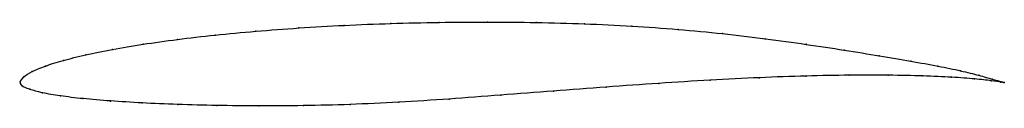
# Model space of a CAD drawing. Units: metres. Extents: x 0 to 1, y -0.02 to 0.06.
import ezdxf

# ---------------------------------------------------------------- set-up
doc = ezdxf.new("R2010")
doc.units = ezdxf.units.M

msp = doc.modelspace()

# ---------------------------------------------------------------- linework, layer by layer
at = {"color": 1}
msp.add_open_spline([(1, -0.0008), (1.0001, -0.0008), (0.9932, 0.001), (0.9747, 0.0066), (0.9564, 0.0112), (0.9334, 0.0159), (0.9056, 0.021), (0.8736, 0.0264), (0.8379, 0.0322), (0.799, 0.0381), (0.7576, 0.0439), (0.714, 0.0491), (0.6687, 0.0534), (0.6218, 0.0568), (0.5736, 0.0591), (0.5245, 0.0604), (0.4749, 0.0609), (0.4255, 0.0605), (0.3766, 0.0594), (0.329, 0.0575), (0.283, 0.0548), (0.239, 0.0515), (0.1977, 0.0476), (0.1593, 0.0431), (0.1243, 0.0382), (0.0931, 0.033), (0.0659, 0.0274), (0.0431, 0.0217), (0.0249, 0.016), (0.0115, 0.0103), (0.003, 0.0052), (-0.0008, -0.0017), (0.0001, 0.0015), (0.0005, -0.0044), (0.009, -0.0075), (0.0219, -0.0113), (0.0401, -0.0144), (0.0633, -0.0172), (0.0912, -0.0195), (0.1234, -0.0215), (0.1597, -0.0231), (0.1994, -0.0241), (0.2422, -0.0246), (0.2876, -0.0244), (0.335, -0.0232), (0.3845, -0.0209), (0.4356, -0.0176), (0.4882, -0.0136), (0.5418, -0.0094), (0.5957, -0.0053), (0.6491, -0.0015), (0.7014, 0.0018), (0.7517, 0.0043), (0.7992, 0.006), (0.8432, 0.0068), (0.8831, 0.0068), (0.918, 0.0061), (0.9475, 0.0047), (0.9709, 0.0029), (0.9933, 0.0004), (1, -0.0008), (1, -0.0008)], degree=3, knots=[0, 0, 0, 0, 0.032787, 0.04918, 0.065574, 0.081967, 0.098361, 0.114754, 0.131148, 0.147541, 0.163934, 0.180328, 0.196721, 0.213115, 0.229508, 0.245902, 0.262295, 0.278689, 0.295082, 0.311475, 0.327869, 0.344262, 0.360656, 0.377049, 0.393443, 0.409836, 0.42623, 0.442623, 0.459016, 0.47541, 0.491803, 0.508197, 0.52459, 0.540984, 0.557377, 0.57377, 0.590164, 0.606557, 0.622951, 0.639344, 0.655738, 0.672131, 0.688525, 0.704918, 0.721311, 0.737705, 0.754098, 0.770492, 0.786885, 0.803279, 0.819672, 0.836066, 0.852459, 0.868852, 0.885246, 0.901639, 0.918033, 0.934426, 0.95082, 0.967213, 1, 1, 1, 1], dxfattribs=at)
for p in [(0.4256, 0.0604), (0.4749, 0.0607), (0.5244, 0.0602), (0.2394, 0.0514), (0.2833, 0.0547), (0.3292, 0.0573), (0.3768, 0.0593), (0.5734, 0.0589), (0.6216, 0.0566), (0.6685, 0.0533), (0.1599, 0.0431), (0.1982, 0.0475), (0.7137, 0.049), (0.7572, 0.0438), (0.0938, 0.0329), (0.1249, 0.0382), (0.7986, 0.0381), (0.8373, 0.0322), (0.0439, 0.0217), (0.0667, 0.0274), (0.873, 0.0265), (0.9049, 0.021), (0.0123, 0.0104), (0.0257, 0.016), (0.9326, 0.016), (0.9556, 0.0112), (0, 0), (0, 0), (0.0038, 0.0049), (0.701, 0.0016), (0.7512, 0.0042), (0.7986, 0.0059), (0.8425, 0.0067), (0.8822, 0.0067), (0.9171, 0.006), (0.9464, 0.0046), (0.9698, 0.0029), (0.974, 0.0067), (0.9866, 0.0011), (0.9878, 0.0027), (0.9968, 0.0001), (0.0018, -0.0039), (0.0097, -0.0076), (0.5419, -0.0094), (0.5956, -0.0053), (0.6489, -0.0016), (0.9966, -0.0002), (1, -0.0008), (1, -0.0008), (0.0228, -0.0112), (0.0409, -0.0144), (0.064, -0.0171), (0.0919, -0.0195), (0.4359, -0.0175), (0.4884, -0.0136), (0.1241, -0.0215), (0.1603, -0.023), (0.1999, -0.024), (0.2426, -0.0245), (0.2879, -0.0242), (0.3353, -0.023), (0.3847, -0.0207)]:
    msp.add_point(p)

doc.saveas('drawing.dxf')
